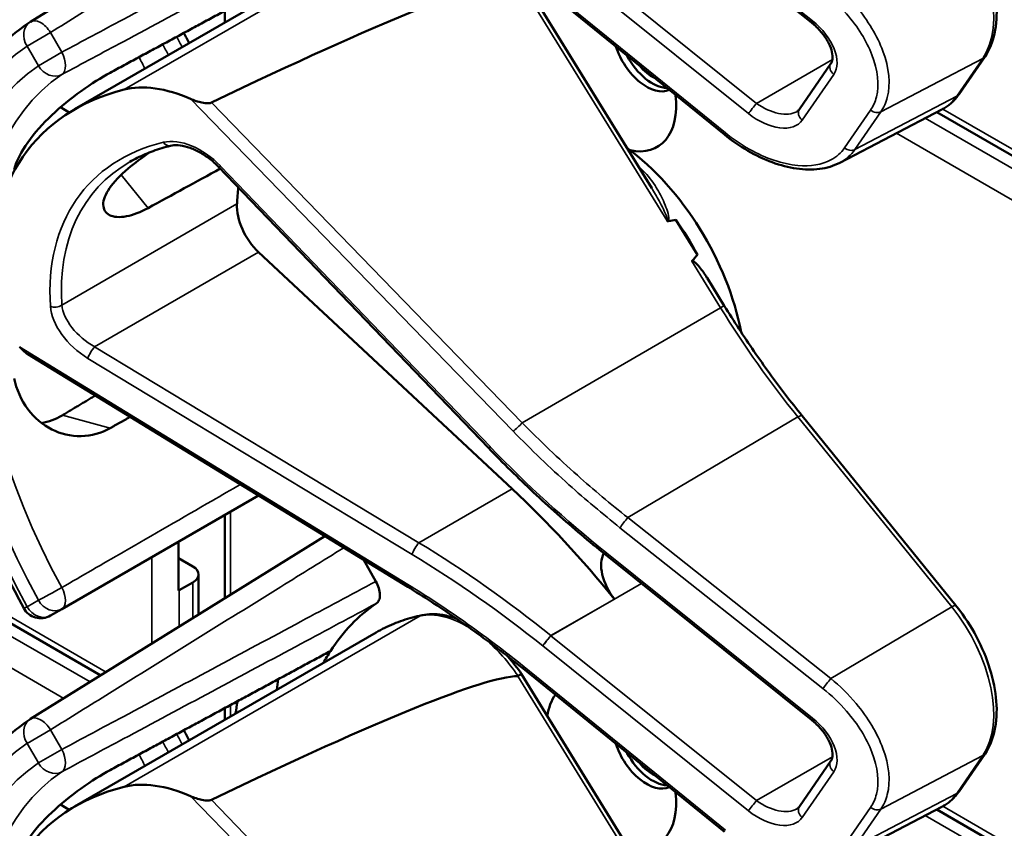
# Model space of a CAD drawing. Units: inches. Extents: x 1 to 109, y 1 to 84.
# Drawn here: x 95 to 97, y 61 to 63 of the extents above; entities that cross this region are included whole.
import ezdxf

# ---------------------------------------------------------------- set-up
doc = ezdxf.new("R2010")
doc.units = ezdxf.units.IN
doc.header["$LTSCALE"] = 5
doc.header["$MEASUREMENT"] = 0
doc.layers.add('Visible (ANSI)', color=7, linetype='Continuous', lineweight=50)
doc.layers.add('Visible Narrow (ANSI)', color=7, linetype='Continuous', lineweight=35)

msp = doc.modelspace()

# ---------------------------------------------------------------- linework, layer by layer
at = {"layer": 'Visible (ANSI)'}
for p, q in [((95.6014, 62.8434), (95.1263, 62.5483)), ((96.3863, 62.5471), (96.0545, 62.8132)), ((95.1973, 62.407), (95.684, 62.688)), ((96.2459, 62.3661), (95.9211, 62.6297)), ((96.1285, 62.28), (95.9187, 62.6204)), ((95.4399, 62.547), (95.4399, 62.566)), ((96.3669, 62.4071), (96.4177, 62.4807)), ((96.6244, 62.4314), (96.6664, 62.4923)), ((95.1746, 62.4102), (95.1889, 62.4019)), ((96.4319, 62.3206), (96.5968, 62.4067)), ((97.781, 61.7139), (96.5885, 62.4024)), ((95.8652, 61.8606), (95.4298, 62.314)), ((96.2022, 62.1723), (96.1675, 62.2286)), ((95.2395, 61.4935), (94.0698, 62.1689)), ((95.9035, 61.7944), (95.4942, 62.1765)), ((96.2457, 62.0899), (96.2178, 62.1353)), ((95.7349, 61.6365), (95.1218, 62.012)), ((96.6195, 61.6061), (96.3712, 61.9126)), ((95.1767, 61.6006), (95.4942, 61.7839)), ((95.4399, 61.618), (95.4399, 61.7526)), ((95.6014, 61.7182), (95.1263, 61.4232)), ((95.3653, 61.6303), (95.3653, 61.7095)), ((96.0545, 61.6881), (96.0543, 61.6883)), ((96.3863, 61.422), (96.0545, 61.6881)), ((95.3653, 61.6826), (95.3884, 61.6692)), ((95.6634, 61.6803), (95.6836, 61.6453)), ((95.3976, 61.5917), (95.3976, 61.6564)), ((95.3884, 61.6437), (95.3663, 61.6309)), ((95.1584, 61.5901), (95.1767, 61.6006)), ((95.1973, 61.2818), (95.684, 61.5628)), ((96.1285, 61.1548), (95.9187, 61.4953)), ((96.2459, 61.241), (95.9211, 61.5045)), ((95.4399, 61.4219), (95.4399, 61.4408)), ((96.3669, 61.2819), (96.4177, 61.3555)), ((96.6244, 61.3063), (96.6664, 61.3672)), ((95.1746, 61.285), (95.1889, 61.2768)), ((96.4319, 61.1955), (96.5968, 61.2816)), ((97.781, 60.5887), (96.5885, 61.2772))]:
    msp.add_line(p, q, dxfattribs=at)
for centre, radius, start, end in [((95.1428, 62.5218), 0.0312, 121.8383, 123.8009), ((95.1428, 61.6171), 0.0313, 208.7314, 300), ((95.1428, 61.3967), 0.0312, 121.8383, 123.8009)]:
    msp.add_arc(centre, radius, start, end, dxfattribs=at)
for centre, major_axis, ratio, start_param, end_param in [((91.9938, 60.3277), (3.9375, 2.284), 0.04169, 0.076675, 0.49263), ((96.1203, 62.5071), (0.039, -0.0675), 0.57735, 4.373316, 6.222352), ((96.1297, 62.5125), (0.039, -0.0675), 0.57735, 4.657771, 5.937898), ((96.1297, 62.5125), (-0.0325, 0.0563), 0.57735, 1.881404, 2.431079), ((95.6692, 61.8849), (0.5381, -0.4677), 0.592483, 2.750516, 3.666044), ((95.3855, 62.2859), (-0.1486, 0.1292), 0.592483, 5.194609, 5.892109), ((96.0634, 62.4743), (0.074, -0.1282), 0.57735, 5.790687, 7.198517), ((96.0598, 62.1105), (-0.155, 0.2685), 0.57735, 4.165257, 5.366606), ((92.671, 60.154), (11.3447, 6.371), 0.042163, 1.301306, 1.311868), ((95.8619, 61.9962), (-0.285, 0.4936), 0.57735, 0.669728, 0.729879), ((95.5088, 62.2227), (0.035, -0.0606), 0.57735, 3.871472, 5.198422), ((89.7973, 58.4948), (-6.4244, -3.7266), 0.04169, 3.249578, 3.262897), ((96.0386, 62.0983), (-0.155, 0.2685), 0.57735, 4.655428, 4.869165), ((89.7973, 58.4948), (-6.4244, -3.7266), 0.04169, 3.020538, 3.035842), ((95.6601, 61.0244), (-0.5835, 1.0106), 0.57735, 4.980359, 5.198422), ((96.0894, 61.6472), (-0.03, 0.052), 0.57735, 0.33164, 1.8364), ((95.3663, 61.6564), (0.0312, 0), 0.57735, 5.497787, 7.068583), ((95.3443, 61.6437), (-0.0313, 0), 0.57735, 2.308176, 2.356194), ((96.0634, 60.9874), (-0.3645, 0.6313), 0.57735, 0.041117, 0.288236), ((96.0634, 60.9874), (-0.3645, 0.6313), 0.57735, 0.288236, 0.336977), ((91.9938, 59.2026), (3.9375, 2.284), 0.04169, 0.076675, 0.49263), ((96.1297, 61.0257), (0.4325, -0.7491), 0.57735, 3.766284, 3.792762), ((96.0634, 60.9874), (-0.4325, 0.7491), 0.57735, 0.620495, 0.651169), ((96.0634, 61.3491), (-0.074, 0.1282), 0.57735, 0.255558, 0.624606), ((96.1203, 61.382), (0.039, -0.0675), 0.57735, 4.373316, 6.222352), ((96.1297, 61.3874), (0.039, -0.0675), 0.57735, 4.657771, 5.937898), ((96.1297, 61.3874), (-0.0325, 0.0563), 0.57735, 1.881404, 2.431079), ((95.3855, 61.1608), (-0.1486, 0.1292), 0.592483, 5.194609, 5.892109), ((95.6692, 60.7598), (0.5381, -0.4677), 0.592483, 2.750516, 3.666044), ((96.0634, 61.3491), (0.074, -0.1282), 0.57735, 5.790687, 7.198517)]:
    msp.add_ellipse(centre, major_axis=major_axis, ratio=ratio, start_param=start_param, end_param=end_param, dxfattribs=at)
for points, knots in [([(96.6664, 62.4923), (96.6737, 62.503), (96.6788, 62.5156), (96.685, 62.5441), (96.6859, 62.5602), (96.6832, 62.5937), (96.6797, 62.6113), (96.6689, 62.6465), (96.6615, 62.6642), (96.6436, 62.698), (96.633, 62.7142), (96.6207, 62.7297), (96.6201, 62.7305), (96.6195, 62.7312)], [1.570796, 1.570796, 1.570796, 1.570796, 1.868868, 1.868868, 2.183028, 2.183028, 2.497187, 2.497187, 2.811346, 2.811346, 3.125505, 3.125505, 3.141593, 3.141593, 3.141593, 3.141593]), ([(95.1154, 61.6021), (95.0755, 61.6749), (95.0421, 61.7508), (94.9911, 61.9027), (94.9735, 61.9787), (94.9558, 62.1244), (94.9557, 62.1941), (94.9737, 62.3216), (94.9918, 62.3795), (95.0458, 62.478), (95.0819, 62.5186), (95.1254, 62.5478)], [0.823736, 0.823736, 0.823736, 0.823736, 1.12256, 1.12256, 1.421384, 1.421384, 1.720208, 1.720208, 2.019032, 2.019032, 2.317856, 2.317856, 2.317856, 2.317856]), ([(96.4177, 62.4807), (96.4189, 62.4825), (96.4199, 62.4849), (96.4206, 62.4913), (96.4204, 62.4952), (96.4184, 62.5039), (96.4168, 62.5086), (96.4119, 62.5183), (96.4087, 62.5234), (96.4008, 62.5336), (96.396, 62.5386), (96.3894, 62.5446), (96.3879, 62.5458), (96.3863, 62.5471)], [0, 0, 0, 0, 0.314159, 0.314159, 0.616949, 0.616949, 0.894854, 0.894854, 1.183102, 1.183102, 1.483455, 1.483455, 1.570796, 1.570796, 1.570796, 1.570796]), ([(95.3821, 62.5137), (95.3821, 62.5137), (95.3821, 62.5138), (95.3795, 62.5194), (95.3767, 62.5248), (95.3736, 62.5301)], [2.1974811, 2.1974811, 2.1974811, 2.1974811, 2.1991149, 2.1991149, 2.3637169, 2.3637169, 2.3637169, 2.3637169]), ([(95.2548, 62.466), (95.2407, 62.4583), (95.2243, 62.4482), (95.1913, 62.4245), (95.1747, 62.4109), (95.1463, 62.384), (95.1326, 62.3688), (95.1113, 62.3386), (95.1037, 62.3234), (95.0998, 62.3101), (95.0998, 62.3101), (95.0998, 62.3101)], [1.1948209, 1.1948209, 1.1948209, 1.1948209, 1.3431277, 1.3431277, 1.4938108, 1.4938108, 1.6444442, 1.6444442, 1.7950775, 1.7950775, 1.7952734, 1.7952734, 1.7952734, 1.7952734]), ([(95.4181, 62.4178), (95.4175, 62.4175), (95.4167, 62.4172), (95.415, 62.4169), (95.414, 62.4168), (95.4099, 62.4167), (95.4061, 62.4172), (95.3968, 62.4191), (95.3899, 62.4214), (95.3844, 62.4238)], [0.16237387, 0.16237387, 0.16237387, 0.16237387, 0.16846071, 0.16846071, 0.1759696, 0.1759696, 0.20043322, 0.20043322, 0.24827021, 0.24827021, 0.24827021, 0.24827021]), ([(96.5968, 62.4067), (96.599, 62.4078), (96.6011, 62.4091), (96.6053, 62.4118), (96.6073, 62.4133), (96.6111, 62.4164), (96.613, 62.4181), (96.6165, 62.4216), (96.6182, 62.4234), (96.6214, 62.4273), (96.6229, 62.4293), (96.6244, 62.4314)], [1.278131, 1.278131, 1.278131, 1.278131, 1.3366641, 1.3366641, 1.3951971, 1.3951971, 1.4537302, 1.4537302, 1.5122633, 1.5122633, 1.5707963, 1.5707963, 1.5707963, 1.5707963]), ([(96.3627, 62.4032), (96.3631, 62.4034), (96.3634, 62.4036), (96.3641, 62.4041), (96.3644, 62.4043), (96.365, 62.4048), (96.3652, 62.4051), (96.3658, 62.4056), (96.366, 62.4059), (96.3665, 62.4065), (96.3667, 62.4068), (96.3669, 62.4071)], [-0.2679701, -0.2679701, -0.2679701, -0.2679701, -0.2143761, -0.2143761, -0.1607821, -0.1607821, -0.107188, -0.107188, -0.053594, -0.053594, 0, 0, 0, 0]), ([(96.4319, 62.3206), (96.427, 62.3181), (96.4217, 62.316), (96.4109, 62.3127), (96.4052, 62.3115), (96.3876, 62.3093), (96.3751, 62.3095), (96.3495, 62.3132), (96.3362, 62.3166), (96.3097, 62.3263), (96.2964, 62.3326), (96.2705, 62.3477), (96.2578, 62.3564), (96.2459, 62.3661)], [0.295423, 0.295423, 0.295423, 0.295423, 0.423912, 0.423912, 0.552401, 0.552401, 0.809379, 0.809379, 1.066357, 1.066357, 1.323335, 1.323335, 1.580313, 1.580313, 1.580313, 1.580313]), ([(95.3161, 62.2476), (95.3039, 62.241), (95.2918, 62.2363), (95.2697, 62.2321), (95.2602, 62.2332), (95.2476, 62.2396), (95.2437, 62.2455), (95.2435, 62.2608), (95.2472, 62.2702), (95.2605, 62.2895), (95.2708, 62.3004), (95.2941, 62.3202), (95.3059, 62.329), (95.3181, 62.3374)], [0.0132252, 0.0132252, 0.0132252, 0.0132252, 0.1442651, 0.1442651, 0.2885302, 0.2885302, 0.4327704, 0.4327704, 0.5770105, 0.5770105, 0.7212507, 0.7212507, 0.8345045, 0.8345045, 0.8345045, 0.8345045]), ([(95.3522, 62.3481), (95.3473, 62.347), (95.3426, 62.3456), (95.3333, 62.3428), (95.3287, 62.3413), (95.3197, 62.338), (95.3153, 62.3363), (95.3068, 62.3326), (95.3026, 62.3307), (95.2944, 62.3266), (95.2904, 62.3244), (95.2864, 62.3222)], [-0.4619092, -0.4619092, -0.4619092, -0.4619092, -0.4231214, -0.4231214, -0.3843336, -0.3843336, -0.3455458, -0.3455458, -0.3067579, -0.3067579, -0.2679701, -0.2679701, -0.2679701, -0.2679701]), ([(95.4298, 62.314), (95.425, 62.3191), (95.4197, 62.3238), (95.4086, 62.3322), (95.4028, 62.3359), (95.3912, 62.342), (95.3853, 62.3444), (95.3743, 62.3478), (95.369, 62.3487), (95.3596, 62.3493), (95.3555, 62.349), (95.3522, 62.3481)], [-1.788859, -1.788859, -1.788859, -1.788859, -1.523469, -1.523469, -1.258079, -1.258079, -0.992689, -0.992689, -0.727299, -0.727299, -0.461909, -0.461909, -0.461909, -0.461909]), ([(96.1533, 62.2269), (96.1533, 62.2269), (96.1533, 62.2269), (96.1536, 62.2267), (96.1538, 62.2266), (96.1544, 62.2264), (96.1546, 62.2264), (96.1551, 62.2264), (96.1554, 62.2264), (96.1557, 62.2264)], [-0.000044042, -0.000044042, -0.000044042, -0.000044042, 0, 0, 0.002429277, 0.002429277, 0.004561471, 0.004561471, 0.006961386, 0.006961386, 0.006961386, 0.006961386]), ([(96.1934, 62.1618), (96.1935, 62.1619), (96.1936, 62.162), (96.1938, 62.1621), (96.194, 62.1622), (96.1942, 62.1623), (96.1947, 62.1623), (96.195, 62.1622), (96.1957, 62.162), (96.1962, 62.1617), (96.2001, 62.1592), (96.2033, 62.1553), (96.21, 62.147), (96.214, 62.1413), (96.2177, 62.1353)], [0.54959592, 0.54959592, 0.54959592, 0.54959592, 0.55097913, 0.55097913, 0.55097913, 0.55325446, 0.55325446, 0.55552979, 0.55552979, 0.56008045, 0.56008045, 0.59290073, 0.59290073, 0.64402227, 0.64402227, 0.64402227, 0.64402227]), ([(96.3712, 61.9126), (96.3622, 61.9237), (96.3533, 61.9349), (96.3358, 61.9578), (96.3272, 61.9693), (96.3101, 61.9928), (96.3018, 62.0046), (96.2853, 62.0286), (96.2771, 62.0407), (96.2612, 62.0651), (96.2534, 62.0775), (96.2457, 62.0899)], [0, 0, 0, 0, 0.0436125, 0.0436125, 0.087225, 0.087225, 0.1308376, 0.1308376, 0.1744501, 0.1744501, 0.2180626, 0.2180626, 0.2180626, 0.2180626]), ([(95.0998, 61.9728), (95.0998, 61.9728), (95.0998, 61.9727), (95.1037, 61.955), (95.1113, 61.9376), (95.1326, 61.9089), (95.1463, 61.8977), (95.1747, 61.8833), (95.1913, 61.8793), (95.2243, 61.8801), (95.2407, 61.8848), (95.2548, 61.8926)], [1.7936569, 1.7936569, 1.7936569, 1.7936569, 1.7938527, 1.7938527, 1.9444861, 1.9444861, 2.0951195, 2.0951195, 2.2458025, 2.2458025, 2.3941094, 2.3941094, 2.3941094, 2.3941094]), ([(95.1777, 61.9133), (95.1775, 61.9132), (95.1773, 61.9131), (95.167, 61.907), (95.1557, 61.9028), (95.1441, 61.9008)], [1.20024, 1.20024, 1.20024, 1.20024, 1.2023087, 1.2023087, 1.3138725, 1.3138725, 1.3138725, 1.3138725]), ([(96.0543, 61.6883), (96.0409, 61.6989), (96.0277, 61.7097), (96.0016, 61.7317), (95.9886, 61.7429), (95.9631, 61.7656), (95.9504, 61.7771), (95.9255, 61.8005), (95.9132, 61.8123), (95.889, 61.8362), (95.877, 61.8484), (95.8652, 61.8606)], [-1.5754672, -1.5754672, -1.5754672, -1.5754672, -1.5309205, -1.5309205, -1.4863738, -1.4863738, -1.4418271, -1.4418271, -1.3972804, -1.3972804, -1.3527337, -1.3527337, -1.3527337, -1.3527337]), ([(95.6836, 61.6453), (95.6856, 61.6417), (95.6872, 61.638), (95.6894, 61.6306), (95.69, 61.627), (95.6901, 61.6203), (95.6895, 61.6173), (95.6874, 61.6126), (95.686, 61.6108), (95.6842, 61.6096)], [0, 0, 0, 0, 0.031028, 0.031028, 0.0620505, 0.0620505, 0.0930619, 0.0930619, 0.1218116, 0.1218116, 0.1218116, 0.1218116]), ([(95.9211, 61.5045), (95.9092, 61.5142), (95.8971, 61.5237), (95.8728, 61.5424), (95.8605, 61.5516), (95.8358, 61.5696), (95.8234, 61.5784), (95.7983, 61.5957), (95.7857, 61.6041), (95.7604, 61.6206), (95.7477, 61.6286), (95.7349, 61.6365)], [-1.5803128, -1.5803128, -1.5803128, -1.5803128, -1.5366571, -1.5366571, -1.4930014, -1.4930014, -1.4493458, -1.4493458, -1.4056901, -1.4056901, -1.3620344, -1.3620344, -1.3620344, -1.3620344]), ([(95.758, 61.5907), (95.7527, 61.5896), (95.7475, 61.5884), (95.7372, 61.5856), (95.7321, 61.5841), (95.7221, 61.5806), (95.7171, 61.5788), (95.7074, 61.5747), (95.7026, 61.5726), (95.6932, 61.5679), (95.6886, 61.5655), (95.684, 61.5628)], [4.254625, 4.254625, 4.254625, 4.254625, 4.2925838, 4.2925838, 4.3305425, 4.3305425, 4.3685013, 4.3685013, 4.4064601, 4.4064601, 4.4444189, 4.4444189, 4.4444189, 4.4444189]), ([(95.8138, 61.585), (95.8062, 61.5878), (95.7986, 61.5899), (95.7798, 61.5929), (95.7686, 61.5929), (95.758, 61.5907)], [3.8365209, 3.8365209, 3.8365209, 3.8365209, 4.0036442, 4.0036442, 4.254625, 4.254625, 4.254625, 4.254625]), ([(96.6664, 61.3672), (96.6737, 61.3779), (96.6788, 61.3905), (96.685, 61.419), (96.6859, 61.435), (96.6832, 61.4686), (96.6797, 61.4862), (96.6689, 61.5214), (96.6615, 61.539), (96.6436, 61.5729), (96.633, 61.5891), (96.6207, 61.6046), (96.6201, 61.6053), (96.6195, 61.6061)], [1.570796, 1.570796, 1.570796, 1.570796, 1.868868, 1.868868, 2.183028, 2.183028, 2.497187, 2.497187, 2.811346, 2.811346, 3.125505, 3.125505, 3.141593, 3.141593, 3.141593, 3.141593]), ([(95.9187, 61.4953), (95.9186, 61.4953), (95.9185, 61.4953), (95.918, 61.4952), (95.9174, 61.495), (95.9155, 61.494), (95.9143, 61.4934), (95.9129, 61.4926)], [-0.03649521, -0.03649521, -0.03649521, -0.03649521, -0.02975295, -0.02975295, -0.01487377, -0.01487377, 0, 0, 0, 0]), ([(95.1154, 60.477), (95.0755, 60.5497), (95.0421, 60.6257), (94.9911, 60.7776), (94.9735, 60.8536), (94.9558, 60.9992), (94.9557, 61.0689), (94.9737, 61.1965), (94.9918, 61.2543), (95.0458, 61.3529), (95.0819, 61.3935), (95.1254, 61.4226)], [0.823736, 0.823736, 0.823736, 0.823736, 1.12256, 1.12256, 1.421384, 1.421384, 1.720208, 1.720208, 2.019032, 2.019032, 2.317856, 2.317856, 2.317856, 2.317856]), ([(96.4177, 61.3555), (96.4189, 61.3574), (96.4199, 61.3597), (96.4206, 61.3661), (96.4204, 61.3701), (96.4184, 61.3788), (96.4168, 61.3834), (96.4119, 61.3932), (96.4087, 61.3983), (96.4008, 61.4085), (96.396, 61.4135), (96.3894, 61.4194), (96.3879, 61.4207), (96.3863, 61.422)], [0, 0, 0, 0, 0.314159, 0.314159, 0.616949, 0.616949, 0.894854, 0.894854, 1.183102, 1.183102, 1.483455, 1.483455, 1.570796, 1.570796, 1.570796, 1.570796]), ([(95.3821, 61.3885), (95.3821, 61.3886), (95.3821, 61.3886), (95.3795, 61.3943), (95.3767, 61.3997), (95.3736, 61.405)], [2.1974811, 2.1974811, 2.1974811, 2.1974811, 2.1991149, 2.1991149, 2.3637169, 2.3637169, 2.3637169, 2.3637169]), ([(95.2548, 61.3408), (95.2407, 61.3332), (95.2243, 61.323), (95.1913, 61.2994), (95.1747, 61.2858), (95.1463, 61.2589), (95.1326, 61.2437), (95.1113, 61.2134), (95.1037, 61.1983), (95.0998, 61.185), (95.0998, 61.185), (95.0998, 61.1849)], [1.1948209, 1.1948209, 1.1948209, 1.1948209, 1.3431277, 1.3431277, 1.4938108, 1.4938108, 1.6444442, 1.6444442, 1.7950775, 1.7950775, 1.7952734, 1.7952734, 1.7952734, 1.7952734]), ([(96.5968, 61.2816), (96.599, 61.2827), (96.6011, 61.284), (96.6053, 61.2867), (96.6073, 61.2881), (96.6111, 61.2913), (96.613, 61.2929), (96.6165, 61.2964), (96.6182, 61.2983), (96.6214, 61.3022), (96.6229, 61.3042), (96.6244, 61.3063)], [1.278131, 1.278131, 1.278131, 1.278131, 1.3366641, 1.3366641, 1.3951971, 1.3951971, 1.4537302, 1.4537302, 1.5122633, 1.5122633, 1.5707963, 1.5707963, 1.5707963, 1.5707963]), ([(95.4181, 61.2926), (95.4175, 61.2923), (95.4167, 61.2921), (95.415, 61.2918), (95.414, 61.2917), (95.4099, 61.2916), (95.4061, 61.2921), (95.3968, 61.294), (95.3899, 61.2963), (95.3844, 61.2987)], [0.16237387, 0.16237387, 0.16237387, 0.16237387, 0.16846071, 0.16846071, 0.1759696, 0.1759696, 0.20043322, 0.20043322, 0.24827021, 0.24827021, 0.24827021, 0.24827021]), ([(96.3627, 61.2781), (96.3631, 61.2783), (96.3634, 61.2785), (96.3641, 61.279), (96.3644, 61.2792), (96.365, 61.2797), (96.3652, 61.28), (96.3658, 61.2805), (96.366, 61.2808), (96.3665, 61.2813), (96.3667, 61.2816), (96.3669, 61.2819)], [-0.2679701, -0.2679701, -0.2679701, -0.2679701, -0.2143761, -0.2143761, -0.1607821, -0.1607821, -0.107188, -0.107188, -0.053594, -0.053594, 0, 0, 0, 0])]:
    msp.add_open_spline(points, degree=3, knots=knots, dxfattribs=at)
for points, weights in [([(95.6103, 62.658), (95.4342, 62.5629), (95.2548, 62.466)], [2.19231371403, 2.17692168242, 2.16146392191]), ([(95.2309, 61.9452), (95.2042, 61.9292), (95.1777, 61.9133)], [2.04073084685, 2.04274994552, 2.04476805146]), ([(95.2548, 61.8926), (95.271, 61.9016), (95.2872, 61.9107)], [2.16146392191, 2.16285365484, 2.16424285649]), ([(95.6103, 61.5329), (95.4342, 61.4377), (95.2548, 61.3408)], [2.19231371403, 2.17692168242, 2.16146392191])]:
    msp.add_rational_spline(points, weights, degree=2, dxfattribs=at)
for points in [[(95.1088, 62.0238), (95.1123, 62.0193), (95.117, 62.015), (95.1218, 62.012)], [(95.9187, 61.4953), (95.9118, 61.5054), (95.9043, 61.5151), (95.8964, 61.5242)], [(95.9129, 61.4926), (95.9128, 61.4925), (95.9126, 61.4925), (95.9125, 61.4925)]]:
    msp.add_open_spline(points, degree=3, dxfattribs=at)
at = {"layer": 'Visible Narrow (ANSI)'}
for p, q in [((96.3879, 62.5499), (96.0561, 62.816)), ((95.7551, 62.7147), (95.2773, 62.4389)), ((96.2978, 62.4166), (95.966, 62.6827)), ((95.9529, 62.6662), (96.2847, 62.4001)), ((96.2475, 62.3689), (95.9227, 62.6324)), ((95.9125, 62.6176), (96.1533, 62.2269)), ((95.1584, 62.5308), (95.1207, 62.509)), ((95.1767, 62.4991), (95.1584, 62.5308)), ((95.1207, 62.509), (95.139, 62.4773)), ((95.139, 62.4773), (95.1767, 62.4991)), ((96.4201, 62.4873), (96.2978, 62.4166)), ((96.4983, 62.403), (96.6628, 62.4892)), ((96.6628, 62.4892), (96.6209, 62.4283)), ((96.3715, 62.3897), (96.4222, 62.4633)), ((95.3844, 62.4238), (95.9052, 61.8875)), ((95.9197, 61.9012), (95.4181, 62.4178)), ((96.6209, 62.4283), (96.4563, 62.3421)), ((96.4817, 62.4057), (96.4397, 62.3448)), ((96.4563, 62.3421), (96.4983, 62.403)), ((97.7746, 61.7282), (96.5981, 62.4074)), ((97.7967, 61.6844), (96.5699, 62.3927)), ((96.5235, 62.3684), (97.7746, 61.6461)), ((95.8683, 61.8621), (95.4328, 62.3155)), ((95.2726, 62.3014), (95.3161, 62.2476)), ((95.4594, 62.2544), (95.1768, 62.0912)), ((95.2484, 61.499), (94.0794, 62.1739)), ((95.2298, 62.0238), (95.4942, 62.1765)), ((95.2225, 61.4829), (94.0512, 62.1591)), ((96.1934, 62.1618), (96.2397, 62.0868)), ((94.0048, 62.1349), (95.1799, 61.4565)), ((95.9197, 61.9012), (96.2397, 62.0868)), ((95.7349, 61.6404), (95.1088, 62.0238)), ((95.753, 61.7075), (95.2298, 62.0238)), ((95.2189, 62.005), (95.7421, 61.6887)), ((95.2548, 61.8926), (95.1777, 61.9133)), ((96.0901, 61.7481), (96.3644, 61.9105)), ((96.3644, 61.9105), (96.6127, 61.604)), ((95.753, 61.7075), (95.9035, 61.7944)), ((95.4491, 61.6236), (95.4491, 61.7579)), ((96.4176, 61.4885), (96.0901, 61.7481)), ((96.0774, 61.7318), (96.4049, 61.4722)), ((96.3879, 61.4248), (96.0561, 61.6909)), ((95.3222, 61.6846), (95.3222, 61.5448)), ((95.3884, 61.6437), (95.3884, 61.586)), ((95.966, 61.5576), (96.112, 61.6419)), ((95.3663, 61.5723), (95.3663, 61.6309)), ((95.139, 61.6149), (95.1207, 61.6044)), ((96.0683, 61.6168), (95.9659, 61.5577)), ((96.6127, 61.604), (96.4176, 61.4885)), ((95.7551, 61.5896), (95.2773, 61.3138)), ((96.2978, 61.2915), (95.966, 61.5576)), ((95.9529, 61.5411), (96.2847, 61.275)), ((96.2475, 61.2438), (95.9227, 61.5073)), ((95.9125, 61.4925), (96.1533, 61.1018)), ((95.4491, 61.4272), (95.4491, 61.4458)), ((95.1584, 61.4057), (95.1207, 61.3839)), ((95.1767, 61.3739), (95.1584, 61.4057)), ((95.1207, 61.3839), (95.139, 61.3522)), ((95.139, 61.3522), (95.1767, 61.3739)), ((96.4201, 61.3622), (96.2978, 61.2915)), ((96.4983, 61.2779), (96.6628, 61.3641)), ((96.6628, 61.3641), (96.6209, 61.3032)), ((96.3715, 61.2645), (96.4222, 61.3381)), ((95.3844, 61.2987), (95.9052, 60.7624)), ((95.9197, 60.7761), (95.4181, 61.2926)), ((96.6209, 61.3032), (96.4563, 61.217)), ((96.4817, 61.2806), (96.4397, 61.2197)), ((96.4563, 61.217), (96.4983, 61.2779)), ((97.7746, 60.6031), (96.5981, 61.2823)), ((97.7967, 60.5593), (96.5699, 61.2675))]:
    msp.add_line(p, q, dxfattribs=at)
for centre, major_axis, ratio, start_param, end_param in [((96.5464, 62.633), (0.0947, -0.1641), 0.57735, 0.26797, 1.838766), ((95.1428, 62.5218), (-0.0174, 0.026), 0.815897, 0, 1.516644), ((95.1428, 62.5218), (-0.0165, 0.0265), 0.577152, 4.693868, 6.283185), ((96.3957, 62.5588), (-0.0094, -0.0117), 0.056782, 5.620964, 6.283185), ((96.3617, 62.5118), (0.0587, -0.051), 0.592483, 0.066687, 1.637484), ((95.3001, 62.4867), (0.0625, -0.1083), 0.57735, 1.428779, 1.580512), ((95.5437, 61.8125), (-0.4077, 0.7061), 0.57735, 0.038338, 1.532458), ((95.1611, 62.49), (0.0147, -0.0276), 0.577152, 0.058651, 1.589319), ((95.278, 62.474), (-0.0625, 0.1083), 0.57735, 4.570372, 4.727877), ((95.2559, 62.4612), (0.0469, -0.0812), 0.57735, 1.380937, 1.604594), ((96.43, 62.4722), (-0.0124, 0.0085), 0.787356, 0, 1.478561), ((96.654, 62.5008), (0.0124, -0.0085), 0.787356, 5.889992, 6.283185), ((95.5437, 61.8125), (-0.3893, 0.6744), 0.57735, 0.040142, 1.530654), ((95.1611, 62.49), (0.0175, -0.0259), 0.815839, 4.655695, 6.200312), ((95.5652, 61.8249), (-0.3737, 0.6473), 0.57735, 0.040142, 1.530654), ((96.2925, 62.409), (0.0094, 0.0117), 0.056782, 0.908575, 2.479372), ((96.3187, 62.4471), (0.0509, -0.0378), 0.583339, 4.73327, 6.036096), ((96.5044, 62.5721), (0.0947, -0.1641), 0.57735, 6.25849, 6.551155), ((96.612, 62.4399), (0.0124, -0.0085), 0.787356, 5.889992, 6.283185), ((96.3793, 62.3986), (-0.0124, 0.0085), 0.787356, 0, 1.478561), ((96.4895, 62.4146), (0.0124, -0.0085), 0.787356, 4.620154, 5.889992), ((96.3109, 62.4382), (0.0587, -0.051), 0.592483, 4.779076, 6.349873), ((96.2553, 62.3778), (-0.0095, -0.0116), 0.049551, 5.621265, 6.283185), ((95.6723, 61.8824), (-0.4575, 0.3977), 0.592483, 5.887964, 6.811782), ((95.389, 62.2853), (-0.0665, 0.0578), 0.592483, 4.561014, 5.887964), ((95.3486, 62.3627), (0.0036, -0.0146), 0.725739, 5.180762, 6.283185), ((96.4475, 62.3537), (0.0124, -0.0085), 0.787356, 4.620154, 5.889992), ((95.6802, 61.8913), (-0.4499, 0.3845), 0.591726, 6.076869, 6.806749), ((95.4406, 62.3244), (-0.0108, -0.0104), 0.109082, 0, 0.665641), ((96.0492, 62.1044), (-0.155, 0.2685), 0.57735, 5.21192, 5.233023), ((96.114, 62.3216), (0.0101, 0.0111), 0.391113, 3.890035, 4.034281), ((95.1662, 62.098), (0.015, 0.0009), 0.673666, 4.121861, 5.455057), ((95.2331, 62.0591), (-0.0665, 0.0578), 0.592483, 0.528597, 1.855546), ((95.2409, 62.068), (-0.0587, 0.0446), 0.584898, 0.489041, 1.81599), ((96.2329, 62.082), (0.0128, 0.0079), 0.040732, 0, 0.989636), ((96.7144, 62.4185), (0.5003, -0.8665), 0.57735, 4.762296, 4.980359), ((95.2267, 62.0139), (0.0078, 0.0128), 0.220136, 0.833213, 2.46092), ((96.3595, 61.9031), (0.0117, 0.0094), 0.216188, 0, 0.972991), ((95.913, 61.8964), (0.0108, 0.0104), 0.102033, 3.806643, 5.286798), ((95.8761, 61.871), (-0.0108, -0.0104), 0.109082, 0, 0.665641), ((96.4373, 62.2541), (-0.8623, 0.7495), 0.592483, 1.419421, 1.642155), ((96.0852, 61.7407), (0.0093, 0.0118), 0.064008, 0.941912, 2.47903), ((95.7499, 61.6976), (0.0078, 0.0128), 0.220136, 0.833213, 2.46092), ((95.5577, 60.9653), (-0.9087, 0.7963), 0.592834, 4.781551, 4.999614), ((95.5499, 60.9564), (-0.901, 0.7831), 0.592483, 4.779092, 4.997139), ((96.0636, 61.7), (-0.0094, -0.0117), 0.06033, 5.620802, 6.283185), ((96.0639, 61.6998), (-0.0094, -0.0117), 0.056782, 5.620964, 6.283185), ((96.0299, 61.6528), (-0.0587, 0.051), 0.592483, 4.779076, 4.783747), ((95.7427, 61.6493), (-0.0078, -0.0128), 0.213297, 5.603771, 6.283185), ((95.1611, 61.6277), (-0.0274, -0.015), 0.032767, 0.61586, 2.160476), ((95.1611, 61.6277), (0.0156, -0.0271), 0.555761, 0, 1.530668), ((95.1611, 61.6277), (0.0156, -0.0271), 0.816497, 4.712389, 6.283185), ((96.6078, 61.5966), (0.0117, 0.0094), 0.216188, 0, 0.972991), ((95.1428, 61.6171), (-0.0274, -0.015), 0.031295, 0, 0.615826), ((95.1428, 61.6171), (0.0156, -0.0271), 0.816497, 4.712389, 6.283185), ((95.8305, 61.4177), (-0.095, 0.1645), 0.57735, 5.463443, 6.093391), ((95.761, 61.576), (-0.003, 0.0147), 0.801835, 0, 0.260727), ((96.5464, 61.5079), (0.0947, -0.1641), 0.57735, 0.26797, 1.838766), ((96.028, 60.967), (-0.344, 0.5958), 0.57735, 6.093391, 6.283185), ((95.8305, 61.4177), (0.095, -0.1645), 0.57735, 1.695622, 2.131065), ((95.9607, 61.55), (0.0094, 0.0117), 0.056782, 0.908575, 2.479372), ((95.987, 61.5881), (-0.0509, 0.0378), 0.583339, 1.58936, 1.591677), ((95.9792, 61.5792), (-0.0587, 0.051), 0.592483, 1.635354, 1.637484), ((95.9305, 61.5162), (-0.0095, -0.0116), 0.049551, 5.621265, 6.283185), ((96.4127, 61.4811), (0.0093, 0.0118), 0.064008, 0.941912, 2.47903), ((95.1428, 61.3967), (-0.0174, 0.026), 0.815897, 0, 1.516644), ((95.1428, 61.3967), (-0.0165, 0.0265), 0.577152, 4.693868, 6.283185), ((96.3957, 61.4337), (-0.0094, -0.0117), 0.056782, 5.620964, 6.283185), ((96.3617, 61.3867), (0.0587, -0.051), 0.592483, 0.066687, 1.637484), ((95.5437, 60.6874), (-0.4077, 0.7061), 0.57735, 0.038338, 1.532458), ((95.278, 61.3488), (-0.0625, 0.1083), 0.57735, 4.570372, 4.727877), ((95.3001, 61.3616), (0.0625, -0.1083), 0.57735, 1.428779, 1.580512), ((95.1611, 61.3649), (0.0147, -0.0276), 0.577152, 0.058651, 1.589319), ((95.5437, 60.6874), (-0.3893, 0.6744), 0.57735, 0.040142, 1.530654), ((95.1611, 61.3649), (0.0175, -0.0259), 0.815839, 4.655695, 6.200312), ((95.2559, 61.3361), (0.0469, -0.0812), 0.57735, 1.380937, 1.604594), ((96.43, 61.347), (-0.0124, 0.0085), 0.787356, 0, 1.478561), ((96.654, 61.3757), (0.0124, -0.0085), 0.787356, 5.889992, 6.283185), ((95.5652, 60.6998), (-0.3737, 0.6473), 0.57735, 0.040142, 1.530654), ((96.612, 61.3148), (0.0124, -0.0085), 0.787356, 5.889992, 6.283185), ((96.2925, 61.2839), (0.0094, 0.0117), 0.056782, 0.908575, 2.479372), ((96.3187, 61.322), (0.0509, -0.0378), 0.583339, 4.73327, 6.036096), ((96.5044, 61.4469), (0.0947, -0.1641), 0.57735, 6.25849, 6.551155), ((96.3109, 61.3131), (0.0587, -0.051), 0.592483, 4.779076, 6.349873), ((96.3793, 61.2734), (-0.0124, 0.0085), 0.787356, 0, 1.478561), ((96.4895, 61.2895), (0.0124, -0.0085), 0.787356, 4.620154, 5.889992)]:
    msp.add_ellipse(centre, major_axis=major_axis, ratio=ratio, start_param=start_param, end_param=end_param, dxfattribs=at)
for points, knots in [([(95.1584, 62.5308), (95.1902, 62.5506), (95.222, 62.5703), (95.2999, 62.6187), (95.346, 62.6473), (95.392, 62.6759), (95.4381, 62.7045), (95.4842, 62.7331), (95.5641, 62.7827), (95.5979, 62.8037), (95.6318, 62.8247)], [-1.867541, -1.867541, -1.867541, -1.867541, -1.5182, -1.5182, -1.012133, -1.012133, -1.012133, -0.506067, -0.506067, -0.134455, -0.134455, -0.134455, -0.134455]), ([(95.6836, 62.7704), (95.6433, 62.7488), (95.6029, 62.7272), (95.5148, 62.6801), (95.467, 62.6545), (95.4192, 62.6289), (95.3714, 62.6033), (95.3236, 62.5777), (95.2427, 62.5344), (95.2097, 62.5167), (95.1767, 62.4991)], [0.079402, 0.079402, 0.079402, 0.079402, 0.506067, 0.506067, 1.012134, 1.012134, 1.012134, 1.5182, 1.5182, 1.867541, 1.867541, 1.867541, 1.867541]), ([(95.1768, 62.463), (95.2098, 62.4807), (95.2428, 62.4984), (95.3236, 62.5417), (95.3714, 62.5672), (95.4192, 62.5928), (95.467, 62.6184), (95.5149, 62.644), (95.6032, 62.6913), (95.6437, 62.713), (95.6842, 62.7347)], [-1.867541, -1.867541, -1.867541, -1.867541, -1.5182, -1.5182, -1.012134, -1.012134, -1.012134, -0.506067, -0.506067, -0.077324, -0.077324, -0.077324, -0.077324]), ([(96.4983, 62.403), (96.503, 62.4099), (96.5065, 62.4177), (96.5142, 62.4475), (96.5117, 62.4736), (96.4926, 62.5252), (96.4775, 62.5504), (96.4461, 62.5879), (96.4323, 62.6015), (96.4176, 62.6136)], [0, 0, 0, 0, 0.22408, 0.22408, 0.776311, 0.776311, 1.271081, 1.271081, 1.580313, 1.580313, 1.580313, 1.580313]), ([(96.4049, 62.5973), (96.4187, 62.5864), (96.4316, 62.5741), (96.4611, 62.5401), (96.4753, 62.5172), (96.4935, 62.4702), (96.4961, 62.4464), (96.4892, 62.4191), (96.486, 62.412), (96.4817, 62.4057)], [-1.580313, -1.580313, -1.580313, -1.580313, -1.271081, -1.271081, -0.776311, -0.776311, -0.22408, -0.22408, 0, 0, 0, 0]), ([(96.4397, 62.3448), (96.4341, 62.3367), (96.4267, 62.3301), (96.4033, 62.3176), (96.3848, 62.3146), (96.3398, 62.3186), (96.3124, 62.3278), (96.2728, 62.3501), (96.2598, 62.3589), (96.2475, 62.3689)], [0, 0, 0, 0, 0.289432, 0.289432, 0.752523, 0.752523, 1.30318, 1.30318, 1.580313, 1.580313, 1.580313, 1.580313]), ([(96.4319, 62.3206), (96.4321, 62.3207), (96.4323, 62.3209), (96.4422, 62.3262), (96.4503, 62.3333), (96.4563, 62.3421)], [-0.2954235, -0.2954235, -0.2954235, -0.2954235, -0.2894319, -0.2894319, 0, 0, 0, 0]), ([(96.1557, 62.2264), (96.1557, 62.2265), (96.1557, 62.2265), (96.1566, 62.2281), (96.1565, 62.2302), (96.1557, 62.2368), (96.1543, 62.2414), (96.1512, 62.2504), (96.1494, 62.2548), (96.1436, 62.2678), (96.139, 62.2761), (96.1274, 62.294), (96.1199, 62.3034), (96.111, 62.3115)], [0.0868809, 0.0868809, 0.0868809, 0.0868809, 0.087268, 0.087268, 0.1046164, 0.1046164, 0.1453425, 0.1453425, 0.1860686, 0.1860686, 0.2675208, 0.2675208, 0.3721449, 0.3721449, 0.3721449, 0.3721449]), ([(96.1285, 62.28), (96.1327, 62.2732), (96.1367, 62.2662), (96.1429, 62.2548), (96.1452, 62.2504), (96.1495, 62.2415), (96.1515, 62.237), (96.1537, 62.2309), (96.1543, 62.2289), (96.1541, 62.2272), (96.1538, 62.2269), (96.1533, 62.2269)], [-0.2515165, -0.2515165, -0.2515165, -0.2515165, -0.1860686, -0.1860686, -0.1453425, -0.1453425, -0.1046164, -0.1046164, -0.087268, -0.087268, -0.0800192, -0.0800192, -0.0800192, -0.0800192]), ([(96.0901, 61.7481), (96.0623, 61.77), (96.0351, 61.7928), (95.9779, 61.8437), (95.9482, 61.872), (95.9197, 61.9012)], [-1.5803128, -1.5803128, -1.5803128, -1.5803128, -1.4791929, -1.4791929, -1.3620344, -1.3620344, -1.3620344, -1.3620344]), ([(95.9052, 61.8875), (95.934, 61.8579), (95.964, 61.829), (96.0218, 61.7773), (96.0493, 61.7541), (96.0774, 61.7318)], [1.3620344, 1.3620344, 1.3620344, 1.3620344, 1.4791929, 1.4791929, 1.5803128, 1.5803128, 1.5803128, 1.5803128]), ([(95.4651, 61.8017), (95.4498, 61.7929), (95.4345, 61.7841), (95.4192, 61.7753), (95.3714, 61.7477), (95.3236, 61.7201), (95.2428, 61.6734), (95.2098, 61.6543), (95.1768, 61.6353)], [0.850416, 0.850416, 0.850416, 0.850416, 1.012134, 1.012134, 1.012134, 1.5182, 1.5182, 1.867541, 1.867541, 1.867541, 1.867541]), ([(95.1584, 61.4057), (95.1902, 61.4254), (95.222, 61.4452), (95.2999, 61.4935), (95.346, 61.5221), (95.392, 61.5508), (95.4381, 61.5794), (95.4842, 61.608), (95.5641, 61.6576), (95.5979, 61.6786), (95.6318, 61.6996)], [-1.867541, -1.867541, -1.867541, -1.867541, -1.5182, -1.5182, -1.012133, -1.012133, -1.012133, -0.506067, -0.506067, -0.134455, -0.134455, -0.134455, -0.134455]), ([(95.6836, 61.6453), (95.6433, 61.6237), (95.6029, 61.6021), (95.5148, 61.5549), (95.467, 61.5293), (95.4192, 61.5037), (95.3714, 61.4781), (95.3236, 61.4525), (95.2427, 61.4093), (95.2097, 61.3916), (95.1767, 61.3739)], [0.079402, 0.079402, 0.079402, 0.079402, 0.506067, 0.506067, 1.012134, 1.012134, 1.012134, 1.5182, 1.5182, 1.867541, 1.867541, 1.867541, 1.867541]), ([(95.9227, 61.5073), (95.8908, 61.5332), (95.8581, 61.5579), (95.7952, 61.6021), (95.7652, 61.6218), (95.7349, 61.6404)], [-1.5803128, -1.5803128, -1.5803128, -1.5803128, -1.4645259, -1.4645259, -1.3620344, -1.3620344, -1.3620344, -1.3620344]), ([(95.1768, 61.3379), (95.2098, 61.3556), (95.2428, 61.3733), (95.3236, 61.4165), (95.3714, 61.4421), (95.4192, 61.4677), (95.467, 61.4933), (95.5149, 61.5189), (95.6032, 61.5662), (95.6437, 61.5879), (95.6842, 61.6096)], [-1.867541, -1.867541, -1.867541, -1.867541, -1.5182, -1.5182, -1.012134, -1.012134, -1.012134, -0.506067, -0.506067, -0.077324, -0.077324, -0.077324, -0.077324]), ([(95.9528, 61.5412), (95.9535, 61.5422), (95.9544, 61.5434), (95.9564, 61.5462), (95.9576, 61.5477), (95.96, 61.5507), (95.9613, 61.5523), (95.9637, 61.5552), (95.9648, 61.5565), (95.9659, 61.5577)], [0, 0, 0, 0, 0.25, 0.25, 0.5, 0.5, 0.75, 0.75, 0.9996162, 0.9996162, 0.9996162, 0.9996162]), ([(96.4983, 61.2779), (96.503, 61.2847), (96.5065, 61.2925), (96.5142, 61.3224), (96.5117, 61.3485), (96.4926, 61.4001), (96.4775, 61.4253), (96.4461, 61.4628), (96.4323, 61.4764), (96.4176, 61.4885)], [0, 0, 0, 0, 0.22408, 0.22408, 0.776311, 0.776311, 1.271081, 1.271081, 1.580313, 1.580313, 1.580313, 1.580313]), ([(96.4049, 61.4722), (96.4187, 61.4613), (96.4316, 61.449), (96.4611, 61.415), (96.4753, 61.3921), (96.4935, 61.3451), (96.4961, 61.3213), (96.4892, 61.294), (96.486, 61.2868), (96.4817, 61.2806)], [-1.580313, -1.580313, -1.580313, -1.580313, -1.271081, -1.271081, -0.776311, -0.776311, -0.22408, -0.22408, 0, 0, 0, 0])]:
    msp.add_open_spline(points, degree=3, knots=knots, dxfattribs=at)

doc.saveas('drawing.dxf')
